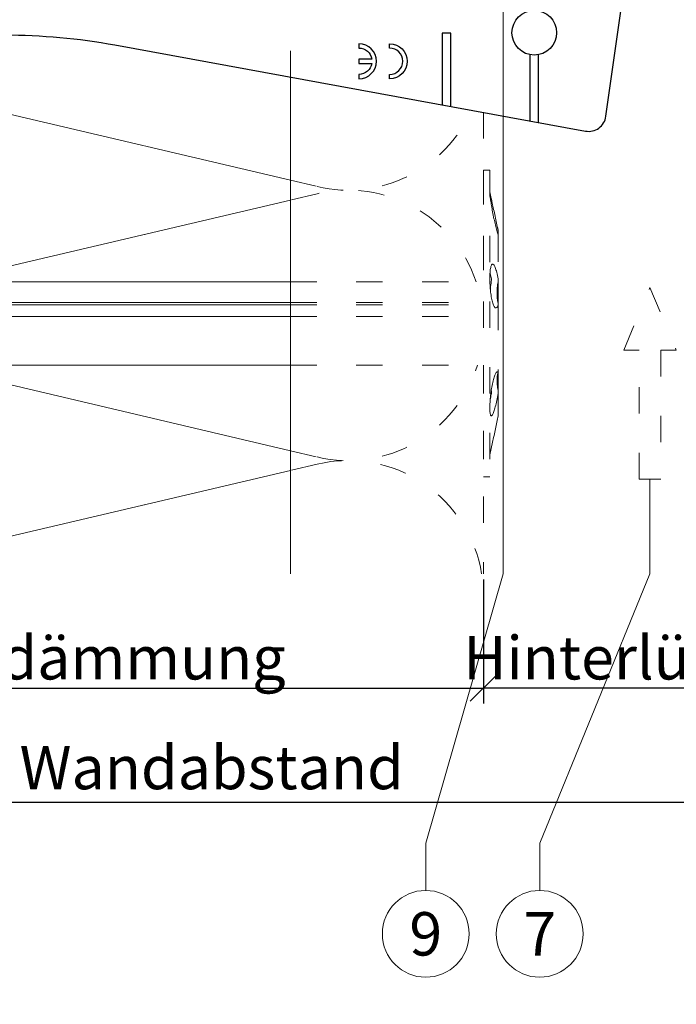
# Model space of a CAD drawing. Units: millimetres. Extents: x -1685 to 10921, y 4 to 6486.
# Drawn here: x 7662 to 7737, y 140 to 252 of the extents above; entities that cross this region are included whole.
import ezdxf

# ---------------------------------------------------------------- set-up
doc = ezdxf.new("R2010")
doc.units = ezdxf.units.MM
doc.linetypes.add('ACAD_ISO03W100', pattern=[30, 12, -18])
doc.layers.get('Defpoints').update_dxf_attribs({"lineweight": 5})
for name, color, linetype, lineweight in [('Bemassung', 3, 'Continuous', 5), ('Dämmstoffhalter', 20, 'Continuous', 5), ('Dämmung', 30, 'Continuous', 5), ('Hinterlüftung', 140, 'Continuous', 13), ('Legende', 251, 'Continuous', 5), ('Profil-T', 1, 'Continuous', 13)]:
    doc.layers.add(name, color=color, linetype=linetype, lineweight=lineweight)
doc.layers.add('Spidi-max', color=6, linetype='Continuous')
doc.layers.add('Text_DE', color=7, linetype='Continuous')
doc.styles.get("Standard").update_dxf_attribs({"font": 'arial.ttf'})
doc.styles.add('Text-H1.9', font='arial.ttf', dxfattribs={"height": 1.9})
doc.styles.add('Text-H3', font='arial.ttf', dxfattribs={"height": 3})
doc.styles.add('Text-H5', font='arial.ttf', dxfattribs={"height": 5})
doc.dimstyles.new('ISO-25', dxfattribs={"dimtxt": 2.5, "dimasz": 3, "dimexe": 1.75, "dimexo": 0.625, "dimtad": 1, "dimtxsty": 'Standard', "dimblk": 'OBLIQUE', "dimcen": 2.5, "dimadec": 0, "dimazin": 0, "dimtfac": 1, "dimtmove": 0, "dimatfit": 3, "dimfxl": 1, "dimarcsym": 0})

# ---------------------------------------------------------------- blocks, each defined once
blk = doc.blocks.new('A$C35DD05BE')
at = {"layer": 'Spidi-max'}
for p, q in [((-9.85, -54), (9.85, -54)), ((1.64, -75.87), (1.64, -75.87)), ((-46.25, -99.3), (-53.81, -99.3)), ((46.25, -99.3), (53.81, -99.3)), ((-53.99, -100.3), (-46.25, -100.3)), ((53.99, -100.3), (46.25, -100.3))]:
    blk.add_line(p, q, dxfattribs=at)
for points in [[(16, 0, -0.414214), (20.5, -4.5), (20.5, -5.8, 1), (30.5, -5.8), (30.5, -4.5, -0.414214), (35, 0), (44, 0), (44, -2), (35, -2, 0.414214), (32.5, -4.5), (32.5, -5.8, -1), (18.5, -5.8), (18.5, -4.5, 0.414214), (16, -2), (-16, -2, 0.414214), (-18.5, -4.5), (-18.5, -5.8, -1), (-32.5, -5.8), (-32.5, -4.5, 0.414214), (-35, -2), (-44, -2), (-44, 0), (-35, 0, -0.414214), (-30.5, -4.5), (-30.5, -5.8, 1), (-20.5, -5.8), (-20.5, -4.5, -0.414214), (-16, 0)], [(9.95, -50), (9.95, -92.5, -1), (-9.95, -92.5), (-9.95, -50)], [(2.24, -75.73), (2.24, -75.99, 0.414214), (2.31, -76.06), (2.36, -76.06, 0.414214), (2.47, -75.95), (2.47, -75.73)], [(45.5, -81.8, -1), (48.5, -81.8), (49, -81.8, 1), (45, -81.8)], [(-48.5, -83.3, 1), (-45.5, -83.3), (-45, -83.3, -1), (-49, -83.3)]]:
    blk.add_lwpolyline(points, format="xyb", close=True, dxfattribs=at)
for points in [[(-44, -2), (-44, -39.37, -0.045289), (-45.14, -51.97), (-54.97, -105.64, 0.426575), (-53.28, -107.98), (-38.84, -110), (38.84, -110), (53.28, -107.98, 0.426575), (54.97, -105.64), (45.14, -51.97, -0.045289), (44, -39.37), (44, -2)], [(-9.85, -50), (-9.85, -90.97, 0.11681), (-8.71, -95.92)], [(8.71, -95.92, 0.117533), (9.85, -90.97), (9.85, -50)], [(-49, -79.8, 1), (-45, -79.8), (-45.5, -79.8, -0.365977), (-46.75, -81.28), (-46.75, -79.8), (-47.25, -79.8), (-47.25, -81.28, -0.365977), (-48.5, -79.8), (-49, -79.8)], [(45, -85.3, -1), (49, -85.3), (48.5, -85.3, 0.365977), (47.25, -83.82), (47.25, -85.3), (46.75, -85.3), (46.75, -83.82, 0.365977), (45.5, -85.3), (45, -85.3)], [(-29.14, -102.35), (-30.05, -102.35, -0.414214), (-32.6, -99.8), (-32.6, -99.8, -0.414214), (-30.05, -97.25), (-29.14, -97.25)], [(-20.96, -97.25), (-20.05, -97.25, -0.414214), (-17.5, -99.8), (-17.5, -99.8, -0.414214), (-20.05, -102.35), (-20.96, -102.35)], [(20.96, -97.25), (20.05, -97.25, 0.414214), (17.5, -99.8), (17.5, -99.8, 0.414214), (20.05, -102.35), (20.96, -102.35)], [(29.14, -102.35), (30.05, -102.35, 0.414214), (32.6, -99.8), (32.6, -99.8, 0.414214), (30.05, -97.25), (29.14, -97.25)]]:
    blk.add_lwpolyline(points, format="xyb", dxfattribs=at)
for points in [[(-32.5, -5.8), (-32.5, -54), (-41.11, -109.58)], [(-37.13, -109.9), (-18.5, -54), (-18.5, -5.8)], [(37.13, -109.9), (18.5, -54), (18.5, -5.8)], [(32.5, -5.8), (32.5, -54), (41.11, -109.58)], [(-52.16, -90.3), (-43.8, -90.3), (-43.8, -89.3), (-51.98, -89.3)], [(-25.53, -95.01), (-25.53, -89.25), (-24.52, -89.25), (-24.52, -95.01)], [(25.52, -95.01), (25.52, -89.25), (24.52, -89.25), (24.52, -95.01)], [(52.16, -90.3), (43.8, -90.3), (43.8, -89.3), (51.98, -89.3)], [(-0.5, -102.44), (-0.5, -110)], [(0.5, -102.44), (0.5, -110)], [(-25.53, -104.59), (-25.53, -110), (-24.52, -110), (-24.52, -104.59)], [(25.52, -104.59), (25.52, -110), (24.52, -110), (24.52, -104.59)]]:
    blk.add_lwpolyline(points, dxfattribs=at)
for points in [[(-2.6, -66.98), (-2.6, -65.34), (0.68, -66.06), (1.1, -67.71), (1.1, -66.17), (2.57, -66.51), (2.57, -68.12)], [(-2.61, -73.71), (-2.61, -72.09), (0.7, -72.82), (1.1, -74.47), (1.1, -72.91), (2.57, -73.22), (2.57, -74.86)]]:
    blk.add_lwpolyline(points, close=True, dxfattribs=at)
for centre in [(-43.75, -99.8), (43.75, -99.8)]:
    blk.add_circle(centre, 2.55, dxfattribs=at)
blk.add_arc((0, -90.67), 10.17, 211.092, 328.908, dxfattribs=at)
for centre, major_axis in [((2.19, -75.87), (-0.622, 0)), ((2.18, -75.87), (-0.535, 0))]:
    blk.add_ellipse(centre, major_axis=major_axis, ratio=0.999391, dxfattribs=at)
for points, weights, knots in [([(0.71, -60.21), (0.82, -60.11), (0.96, -60.16), (1.1, -60.22), (1.1, -60.37), (1.11, -60.97), (1.12, -61.57), (1.85, -61.74), (2.58, -61.91), (2.58, -61.08), (2.58, -60.24), (2.58, -59.22), (1.76, -58.62), (0.92, -58), (0.14, -58.68), (-0.27, -59.04), (-0.68, -59.39), (-0.81, -59.51), (-0.98, -59.43), (-1.14, -59.35), (-1.14, -59.17), (-1.12, -58.51), (-1.11, -57.85), (-1.86, -57.69), (-2.61, -57.53), (-2.61, -58.35), (-2.61, -59.17), (-2.61, -60.23), (-1.86, -60.98), (-0.95, -61.88), (-0.05, -60.98), (0.33, -60.6), (0.71, -60.21)], [1, 0.833159098896, 1, 0.833159098896, 1, 1, 1, 1, 1, 1, 1, 0.892007878307, 1, 0.781230196943, 1, 1, 1, 0.838345938966, 1, 0.838345938966, 1, 1, 1, 1, 1, 1, 1, 0.923864048308, 1, 0.707163998231, 1, 1, 1], [0, 0, 0, 1.172001, 1.172001, 2.344003, 2.344003, 3.344003, 3.344003, 4.344003, 4.344003, 5.344003, 5.344003, 6.28206, 6.28206, 7.630384, 7.630384, 8.630384, 8.630384, 9.783493, 9.783493, 10.936602, 10.936602, 11.936602, 11.936602, 12.936602, 12.936602, 13.936602, 13.936602, 14.722081, 14.722081, 16.292715, 16.292715, 17.292715, 17.292715, 17.292715]), ([(2.58, -64.54), (2.58, -65.01), (2.39, -65.44), (2.29, -65.68), (2.06, -65.79), (1.81, -65.92), (1.53, -65.95), (0.47, -66.08), (-0.31, -65.36), (-1.1, -64.64), (-1.07, -63.58), (-0.35, -63.6), (0.37, -63.62), (0.37, -63.76), (0.37, -63.9), (0.37, -63.9), (0.37, -63.9), (0.37, -64.33), (0.8, -64.39), (0.87, -64.4), (0.94, -64.41), (1, -64.42), (1.05, -64.38), (1.09, -64.34), (1.09, -64.28), (1.1, -64.02), (1.1, -63.76), (1.1, -63.76), (1.1, -63.75), (-0.75, -63.33), (-2.59, -62.9), (-2.59, -62.11), (-2.59, -61.31), (-0.95, -61.68), (0.7, -62.05), (0.9, -62.88), (1.1, -63.72), (1.1, -62.93), (1.11, -62.14), (1.11, -62.14), (1.11, -62.14), (1.84, -62.29), (2.58, -62.45), (2.58, -63.49), (2.58, -64.54)], [1, 0.979000926488, 1, 0.941476822174, 1, 0.984067991807, 1, 0.909611274342, 1, 0.909611274342, 1, 1, 1, 1, 1, 1, 1, 0.751802319127, 1, 1, 1, 0.911623726072, 1, 0.911623726072, 1, 1, 1, 1, 1, 1, 1, 1, 1, 1, 1, 1, 1, 1, 1, 1, 1, 1, 1, 1, 1], [0, 0, 0, 0.41059, 0.41059, 1.098212, 1.098212, 1.455698, 1.455698, 2.312595, 2.312595, 3.169493, 3.169493, 4.169493, 4.169493, 5.169493, 5.169493, 6.169493, 6.169493, 7.609504, 7.609504, 8.609504, 8.609504, 9.456662, 9.456662, 10.30382, 10.30382, 11.30382, 11.30382, 12.30382, 12.30382, 13.30382, 13.30382, 14.30382, 14.30382, 15.30382, 15.30382, 16.30382, 16.30382, 17.30382, 17.30382, 18.30382, 18.30382, 19.30382, 19.30382, 20.30382, 20.30382, 20.30382]), ([(2.58, -70.6), (2.58, -71.84), (1.4, -72.24), (0.47, -72.56), (-0.43, -72.15), (-1.22, -71.79), (-1.84, -71.17), (-2.59, -70.42), (-2.59, -69.35), (-1.86, -69.4), (-1.13, -69.44), (-1.13, -69.58), (-1.13, -69.71), (-1.13, -69.71), (-1.13, -69.71), (-1.13, -69.86), (-1.06, -70), (-0.86, -70.37), (-0.47, -70.55), (-0.12, -70.7), (0.25, -70.75), (0.58, -70.79), (0.83, -70.57), (1.09, -70.35), (1.09, -70.02), (1.09, -70.02), (1.09, -70.01), (1.09, -69.96), (1.09, -69.91), (-0.76, -69.49), (-2.6, -69.06), (-2.6, -68.27), (-2.6, -67.48), (-0.95, -67.85), (0.7, -68.21), (0.9, -69.03), (1.1, -69.84), (1.1, -69.08), (1.1, -68.31), (1.84, -68.47), (2.58, -68.63), (2.58, -69.61), (2.58, -70.6)], [1, 0.812378627009, 1, 0.930220274156, 1, 0.983752911424, 1, 0.924173742665, 1, 1, 1, 1, 1, 1, 1, 0.969846619907, 1, 0.94539425745, 1, 0.989944802374, 1, 0.910899262729, 1, 0.910899262729, 1, 1, 1, 1, 1, 1, 1, 1, 1, 1, 1, 1, 1, 1, 1, 1, 1, 1, 1], [0, 0, 0, 1.245153, 1.245153, 1.996721, 1.996721, 2.357734, 2.357734, 3.141593, 3.141593, 4.141593, 4.141593, 5.141593, 5.141593, 6.141593, 6.141593, 6.633984, 6.633984, 7.297972, 7.297972, 7.581833, 7.581833, 8.432509, 8.432509, 9.283185, 9.283185, 10.283185, 10.283185, 11.283185, 11.283185, 12.283185, 12.283185, 13.283185, 13.283185, 14.283185, 14.283185, 15.283185, 15.283185, 16.283185, 16.283185, 17.283185, 17.283185, 18.283185, 18.283185, 18.283185]), ([(2.16, -76.02), (2.18, -76.17), (2.32, -76.17), (2.35, -76.17), (2.38, -76.17), (2.55, -76.17), (2.55, -75.99), (2.55, -75.8), (2.55, -75.62), (2.2, -75.62), (1.84, -75.62), (1.84, -75.67), (1.84, -75.73), (1.99, -75.73), (2.14, -75.73), (2.14, -75.81), (2.14, -75.89), (1.99, -75.95), (1.84, -76.02), (1.84, -76.1), (1.84, -76.17), (2, -76.1), (2.16, -76.02)], [1, 0.752468934624, 1, 1, 1, 0.707106781187, 1, 1, 1, 1, 1, 1, 1, 1, 1, 1, 1, 1, 1, 1, 1, 1, 1], [0, 0, 0, 1.437987, 1.437987, 2.437987, 2.437987, 4.008784, 4.008784, 5.008784, 5.008784, 6.008784, 6.008784, 7.008784, 7.008784, 8.008784, 8.008784, 9.008784, 9.008784, 10.008784, 10.008784, 11.008784, 11.008784, 12.008784, 12.008784, 12.008784])]:
    blk.add_rational_spline(points, weights, degree=2, knots=knots, dxfattribs=at)
for points, knots in [([(0.48, -80.02), (0.39, -79.98), (0.24, -79.97), (-0.28, -79.97), (-0.61, -79.97), (-0.94, -79.97), (-0.94, -79.74), (-0.94, -79.51), (-0.94, -79.28), (-0.56, -79.28), (-0.18, -79.28), (0.39, -79.28), (0.52, -79.26), (0.64, -79.22), (0.68, -79.18), (0.74, -79.07), (0.75, -79), (0.75, -78.81), (0.73, -78.71), (0.64, -78.54), (0.57, -78.48), (0.4, -78.41), (0.26, -78.39), (-0.27, -78.39), (-0.6, -78.39), (-0.94, -78.39), (-0.94, -78.16), (-0.94, -77.93), (-0.94, -77.7), (-0.25, -77.7), (0.43, -77.7), (1.12, -77.7), (1.12, -77.91), (1.12, -78.13), (1.12, -78.34), (1.03, -78.34), (0.93, -78.34), (0.84, -78.34), (1.06, -78.57), (1.17, -78.84), (1.17, -79.32), (1.14, -79.46), (1.03, -79.71), (0.95, -79.81), (0.84, -79.88), (0.95, -80), (1.03, -80.12), (1.14, -80.39), (1.17, -80.53), (1.17, -80.87), (1.13, -81.03), (1.01, -81.3), (0.92, -81.4), (0.8, -81.46), (0.72, -81.51), (0.57, -81.53), (-0.06, -81.53), (-0.5, -81.53), (-0.94, -81.53), (-0.94, -81.3), (-0.94, -81.07), (-0.94, -80.84), (-0.54, -80.84), (-0.15, -80.84), (0.44, -80.84), (0.57, -80.82), (0.71, -80.71), (0.75, -80.61), (0.75, -80.38), (0.73, -80.29), (0.63, -80.12), (0.57, -80.06), (0.48, -80.02)], [0, 0, 0, 0, 0.369787, 0.369787, 1, 1, 1, 2, 2, 2, 2.178024, 2.178024, 2.272657, 2.272657, 2.36729, 2.36729, 2.461923, 2.461923, 2.576271, 2.576271, 2.690619, 2.690619, 2.80579, 2.80579, 3, 3, 3, 4, 4, 4, 5, 5, 5, 6, 6, 6, 7, 7, 7, 7.48263, 7.48263, 7.740222, 7.740222, 8, 8, 8, 8.220005, 8.220005, 8.439589, 8.439589, 8.719795, 8.719795, 9, 9, 9, 9.309042, 9.309042, 10, 10, 10, 11, 11, 11, 11.312367, 11.312367, 11.474435, 11.474435, 11.688909, 11.688909, 11.843806, 11.843806, 12, 12, 12, 12]), ([(0.41, -83.66), (0.36, -83.53), (0.32, -83.31), (0.24, -82.75), (0.19, -82.56), (0.1, -82.31), (0.03, -82.21), (-0.15, -82.07), (-0.26, -82.04), (-0.55, -82.04), (-0.7, -82.12), (-0.92, -82.42), (-0.98, -82.63), (-0.98, -83.06), (-0.96, -83.2), (-0.87, -83.47), (-0.8, -83.59), (-0.71, -83.71), (-0.72, -83.72), (-0.74, -83.72), (-0.85, -83.76), (-0.9, -83.78), (-0.94, -83.8), (-0.94, -84.03), (-0.94, -84.25), (-0.94, -84.48), (-0.84, -84.42), (-0.75, -84.38), (-0.57, -84.34), (-0.44, -84.33), (-0.26, -84.33), (-0.05, -84.33), (0.16, -84.33), (0.37, -84.33), (0.61, -84.33), (0.77, -84.3), (0.95, -84.18), (1.02, -84.07), (1.14, -83.77), (1.17, -83.54), (1.17, -82.9), (1.12, -82.64), (0.93, -82.3), (0.78, -82.18), (0.58, -82.11), (0.55, -82.32), (0.52, -82.53), (0.49, -82.73), (0.59, -82.78), (0.65, -82.83), (0.69, -82.9), (0.73, -82.97), (0.75, -83.07), (0.75, -83.37), (0.73, -83.49), (0.64, -83.62), (0.56, -83.66), (0.44, -83.66), (0.42, -83.66), (0.41, -83.66)], [0, 0, 0, 0, 0.148041, 0.148041, 0.258062, 0.258062, 0.368783, 0.368783, 0.478961, 0.478961, 0.645605, 0.645605, 0.812249, 0.812249, 0.906414, 0.906414, 1, 1, 1, 1.314965, 1.314965, 2, 2, 2, 3, 3, 3, 3.5, 3.5, 4, 4, 4, 5, 5, 5, 5.191958, 5.191958, 5.384852, 5.384852, 5.576718, 5.576718, 5.788116, 5.788116, 6, 6, 6, 7, 7, 7, 8, 8, 8, 8.236773, 8.236773, 8.589262, 8.589262, 8.939932, 8.939932, 9, 9, 9, 9]), ([(-0.5, -83.47), (-0.57, -83.35), (-0.6, -83.23), (-0.6, -83), (-0.57, -82.91), (-0.46, -82.76), (-0.39, -82.73), (-0.24, -82.73), (-0.18, -82.77), (-0.13, -82.86), (-0.1, -82.92), (-0.06, -83.05), (-0.03, -83.24), (0, -83.43), (0.03, -83.57), (0.05, -83.66), (0.02, -83.66), (-0.02, -83.66), (-0.19, -83.66), (-0.28, -83.65), (-0.32, -83.63), (-0.39, -83.6), (-0.45, -83.55), (-0.5, -83.47)], [0, 0, 0, 0, 0.272153, 0.272153, 0.516082, 0.516082, 0.756894, 0.756894, 1, 1, 1, 2, 2, 2, 3, 3, 3, 3.216255, 3.216255, 4, 4, 4, 5, 5, 5, 5]), ([(-0.94, -84.68), (-0.94, -84.95), (-0.94, -85.22), (-0.94, -85.49), (-0.72, -85.67), (-0.51, -85.84), (-0.3, -86.02), (-0.51, -86.2), (-0.72, -86.38), (-0.94, -86.55), (-0.94, -86.83), (-0.94, -87.12), (-0.94, -87.4), (-0.57, -87.08), (-0.21, -86.76), (0.15, -86.43), (0.47, -86.73), (0.8, -87.02), (1.12, -87.32), (1.12, -87.05), (1.12, -86.78), (1.12, -86.51), (0.93, -86.35), (0.74, -86.18), (0.55, -86.02), (0.74, -85.87), (0.93, -85.71), (1.12, -85.56), (1.12, -85.28), (1.12, -85), (1.12, -84.72), (0.79, -85.02), (0.46, -85.32), (0.12, -85.62), (-0.23, -85.31), (-0.58, -84.99), (-0.94, -84.68)], [0, 0, 0, 0, 1, 1, 1, 2, 2, 2, 3, 3, 3, 4, 4, 4, 5, 5, 5, 6, 6, 6, 7, 7, 7, 8, 8, 8, 9, 9, 9, 10, 10, 10, 11, 11, 11, 12, 12, 12, 12])]:
    blk.add_open_spline(points, degree=3, knots=knots, dxfattribs=at)
blk = doc.blocks.new('_Oblique')
at = {"color": 0, "linetype": 'ByBlock', "lineweight": -2}
blk.add_line((-0.5, -0.5), (0.5, 0.5), dxfattribs=at)
blk = doc.blocks.new('*D182')
at = {"layer": 'Bemassung', "color": 0, "lineweight": -2, "transparency": 16777216}
for p, q in [((7715.09, 188.21), (7715.09, 174.06)), ((7753.09, 188.21), (7753.09, 174.06)), ((7753.09, 175.81), (7715.09, 175.81))]:
    blk.add_line(p, q, dxfattribs=at)
at = {"layer": 'Defpoints', "color": 0, "transparency": 16777216}
for p in [(7715.09, 188.84), (7753.09, 188.84), (7715.09, 175.81)]:
    blk.add_point(p, dxfattribs=at)
at = {"layer": 'Bemassung', "color": 0, "lineweight": -2, "transparency": 16777216, "xscale": 3, "yscale": 3, "zscale": 3, "rotation": 180}
blk.add_blockref('_Oblique', (7715.09, 175.81), dxfattribs=at)
at = {"layer": 'Bemassung', "color": 0, "lineweight": -2, "transparency": 16777216, "xscale": 3, "yscale": 3, "zscale": 3}
blk.add_blockref('_Oblique', (7753.09, 175.81), dxfattribs=at)
blk = doc.blocks.new('*D183')
at = {"layer": 'Bemassung', "color": 0, "lineweight": -2, "transparency": 16777216}
for p, q in [((7615.09, 188.21), (7615.09, 174.06)), ((7715.09, 188.21), (7715.09, 174.06)), ((7615.09, 175.81), (7715.09, 175.81))]:
    blk.add_line(p, q, dxfattribs=at)
at = {"layer": 'Defpoints', "color": 0, "transparency": 16777216}
for p in [(7615.09, 188.84), (7715.09, 188.84), (7715.09, 175.81)]:
    blk.add_point(p, dxfattribs=at)
at = {"layer": 'Bemassung', "color": 0, "lineweight": -2, "transparency": 16777216, "xscale": 3, "yscale": 3, "zscale": 3, "rotation": 180}
blk.add_blockref('_Oblique', (7615.09, 175.81), dxfattribs=at)
at = {"layer": 'Bemassung', "color": 0, "lineweight": -2, "transparency": 16777216, "xscale": 3, "yscale": 3, "zscale": 3}
blk.add_blockref('_Oblique', (7715.09, 175.81), dxfattribs=at)
blk = doc.blocks.new('*D184')
at = {"layer": 'Bemassung', "color": 0, "lineweight": -2, "transparency": 16777216}
for p, q in [((7615.09, 175.19), (7615.09, 161.04)), ((7753.09, 175.19), (7753.09, 161.04)), ((7615.09, 162.79), (7753.09, 162.79))]:
    blk.add_line(p, q, dxfattribs=at)
at = {"layer": 'Defpoints', "color": 0, "transparency": 16777216}
for p in [(7615.09, 175.81), (7753.09, 175.81), (7753.09, 162.79)]:
    blk.add_point(p, dxfattribs=at)
at = {"layer": 'Bemassung', "color": 0, "lineweight": -2, "transparency": 16777216, "xscale": 3, "yscale": 3, "zscale": 3, "rotation": 180}
blk.add_blockref('_Oblique', (7615.09, 162.79), dxfattribs=at)
at = {"layer": 'Bemassung', "color": 0, "lineweight": -2, "transparency": 16777216, "xscale": 3, "yscale": 3, "zscale": 3}
blk.add_blockref('_Oblique', (7753.09, 162.79), dxfattribs=at)
blk = doc.blocks.new('A$C7e98ae85')
at = {"layer": 'Profil-T', "linetype": 'ACAD_ISO03W100', "ltscale": 0.25}
blk.add_lwpolyline([(-38, -48.81), (-38, 48.81)], dxfattribs=at)
at = {"layer": 'Profil-T'}
blk.add_lwpolyline([(-38, -105.5), (-38, -48.81)], dxfattribs=at)
blk = doc.blocks.new('A$C8dbab614')
at = {"layer": 'Dämmstoffhalter', "linetype": 'ACAD_ISO03W100', "ltscale": 0.25}
for p, q in [((0, 17.5), (0, -17.5)), ((0, 17.5), (0.732927, 17.5)), ((0.732927, 17.5), (0.732927, -17.5)), ((0.732927, 15), (1.048077, 13.548351)), ((0.732927, 14.772117), (0.733114, 14.783506)), ((0.732927, 14.772117), (0.734226, 14.732258)), ((0.733114, 14.783506), (0.733677, 14.792923)), ((0.733677, 14.792923), (0.73462, 14.800326)), ((0.734226, 14.732258), (0.738174, 14.677702)), ((0.73462, 14.800326), (0.735948, 14.805678)), ((0.735948, 14.805678), (0.737665, 14.80894)), ((0.737665, 14.80894), (0.739774, 14.810073)), ((0.738174, 14.677702), (0.744847, 14.608426)), ((0.739774, 14.810073), (0.747675, 14.801839)), ((0.744847, 14.608426), (0.754288, 14.524609)), ((0.747675, 14.801839), (0.758621, 14.776735)), ((0.758621, 14.776735), (0.772549, 14.734914)), ((0.772549, 14.734914), (0.789395, 14.676583)), ((0.789395, 14.676583), (0.809028, 14.602412)), ((0.754288, 14.524609), (0.766455, 14.426935)), ((0.766455, 14.426935), (0.781291, 14.316171)), ((0.781291, 14.316171), (0.798721, 14.193168)), ((0.798721, 14.193168), (0.818592, 14.059218)), ((0.809028, 14.602412), (0.831254, 14.513405)), ((0.818592, 14.059218), (0.840735, 13.915699)), ((0.831254, 14.513405), (0.855859, 14.410706)), ((0.840735, 13.915699), (0.864932, 13.764214)), ((0.855859, 14.410706), (0.882528, 14.296036)), ((0.864932, 13.764214), (0.89089, 13.606672)), ((0.882528, 14.296036), (0.910955, 14.171101)), ((0.89089, 13.606672), (0.918469, 13.444075)), ((0.910955, 14.171101), (0.941684, 14.033799)), ((0.941684, 14.033799), (0.974849, 13.88378)), ((0.974849, 13.88378), (1.010249, 13.722174)), ((1.010249, 13.722174), (1.047638, 13.55037)), ((1.047638, 13.55037), (1.086269, 13.372108)), ((0.918469, 13.444075), (0.948272, 13.273171)), ((0.948272, 13.273171), (0.980245, 13.094701)), ((0.980245, 13.094701), (1.014215, 12.910132)), ((1.014215, 12.910132), (1.04996, 12.721058)), ((1.04996, 12.721058), (1.087223, 12.529149)), ((1.086269, 13.372108), (1.126276, 13.187049)), ((1.087223, 12.529149), (1.125757, 12.33602)), ((1.126276, 13.187049), (1.167361, 12.996817)), ((1.167361, 12.996817), (1.209159, 12.803302)), ((1.209159, 12.803302), (1.251299, 12.608423)), ((1.251299, 12.608423), (1.293363, 12.414204)), ((1.293363, 12.414204), (1.334932, 12.222637)), ((1.125757, 12.33602), (1.165294, 12.143192)), ((1.165294, 12.143192), (1.205511, 11.952362)), ((1.205511, 11.952362), (1.246076, 11.765222)), ((1.246076, 11.765222), (1.286619, 11.583381)), ((1.286619, 11.583381), (1.326756, 11.408406)), ((1.326756, 11.408406), (1.36698, 11.238131)), ((1.334932, 12.222637), (1.37694, 12.029454)), ((1.36698, 11.238131), (1.408036, 11.069523)), ((1.37694, 12.029454), (1.419701, 11.833174)), ((1.419701, 11.833174), (1.462554, 11.636768)), ((1.462554, 11.636768), (1.504845, 11.443048)), ((1.504845, 11.443048), (1.545939, 11.254682)), ((1.545939, 11.254682), (1.585253, 11.074)), ((1.408036, 11.069523), (1.449344, 10.905289)), ((1.449344, 10.905289), (1.490318, 10.747844)), ((1.490318, 10.747844), (1.530379, 10.599368)), ((1.530379, 10.599368), (1.568996, 10.461644)), ((1.568996, 10.461644), (1.605642, 10.336192)), ((1.585253, 11.074), (1.60671, 10.975016)), ((1.585415, 11.073251), (1.7, 10.545448)), ((1.605642, 10.336192), (1.639817, 10.224302)), ((1.60671, 10.975016), (1.627288, 10.87971)), ((1.627288, 10.87971), (1.6469, 10.788411)), ((1.629578, 10.2555), (1.640067, 10.298978)), ((1.639817, 10.224302), (1.671106, 10.126719)), ((1.640067, 10.298978), (1.651107, 10.344026)), ((1.6469, 10.788411), (1.665464, 10.701444)), ((1.651107, 10.344026), (1.662664, 10.390542)), ((1.662664, 10.390542), (1.674698, 10.438407)), ((1.665464, 10.701444), (1.683025, 10.618518)), ((1.671106, 10.126719), (1.699995, 10.041514)), ((1.674698, 10.438407), (1.687162, 10.487473)), ((1.683025, 10.618518), (1.699995, 10.53759)), ((1.687162, 10.487473), (1.7, 10.537568)), ((1.7, 10.545448), (1.7, 10.537568)), ((1.7, 10.53756), (1.7, 10.041509)), ((1.7, 10.041486), (1.7, 4.915783)), ((0.939838, 6.702479), (0.973193, 6.742832)), ((0.973193, 6.742832), (1.008836, 6.767287)), ((1.008836, 6.767287), (1.046518, 6.775197)), ((1.046518, 6.775197), (1.086239, 6.766263)), ((1.086239, 6.766263), (1.127416, 6.740258)), ((0.738834, 5.497237), (0.746353, 5.67251)), ((0.746353, 5.67251), (0.756979, 5.839395)), ((0.753809, 5.809439), (0.786977, 5.674552)), ((0.756979, 5.839395), (0.770655, 5.996073)), ((0.770655, 5.996073), (0.787313, 6.140815)), ((0.786977, 5.674552), (0.818874, 5.534096)), ((0.787313, 6.140815), (0.806831, 6.272361)), ((0.806831, 6.272361), (0.829014, 6.389575)), ((0.829014, 6.389575), (0.853646, 6.491412)), ((0.853646, 6.491412), (0.880412, 6.577396)), ((0.880412, 6.577396), (0.908977, 6.647307)), ((0.908977, 6.647307), (0.939838, 6.702479)), ((1.127416, 6.740258), (1.169724, 6.697566)), ((1.169724, 6.697566), (1.212766, 6.63888)), ((1.212766, 6.63888), (1.256132, 6.565038)), ((1.256132, 6.565038), (1.299366, 6.477484)), ((1.299366, 6.477484), (1.342087, 6.3776)), ((1.342087, 6.3776), (1.385502, 6.262496)), ((1.385502, 6.262496), (1.429573, 6.131462)), ((1.429573, 6.131462), (1.473581, 5.985631)), ((1.473581, 5.985631), (1.516816, 5.826788)), ((1.516816, 5.826788), (1.558604, 5.656874)), ((1.558604, 5.656874), (1.598309, 5.478387)), ((-22, 4.75), (0, 4.75)), ((0.732927, 5.130302), (0.734389, 5.31572)), ((0.732927, 5.130302), (0.734256, 4.948354)), ((0.734256, 4.948354), (0.738296, 4.759628)), ((0.734389, 5.31572), (0.738834, 5.497237)), ((0.738296, 4.759628), (0.745124, 4.565897)), ((0.745124, 4.565897), (0.754784, 4.368967)), ((0.818874, 5.534096), (0.849178, 5.389421)), ((0.843868, 4.411639), (0.869119, 4.593098)), ((0.849178, 5.389421), (0.877607, 5.242061)), ((0.869119, 4.593098), (0.897534, 4.770545)), ((0.877607, 5.242061), (0.903915, 5.093694)), ((0.897534, 4.770545), (0.928512, 4.941997)), ((0.903915, 5.093694), (0.928503, 4.941997)), ((1.598309, 5.478387), (1.635303, 5.294116)), ((1.621206, 4.418465), (1.64485, 4.588243)), ((1.635303, 5.294116), (1.669066, 5.107305)), ((1.64485, 4.588243), (1.671278, 4.754556)), ((1.669066, 5.107305), (1.699995, 4.915774)), ((1.671278, 4.754556), (1.700006, 4.915774)), ((1.690364, 4.863561), (1.690364, 4.486261)), ((1.7, 4.915695), (1.7, 2.231309)), ((0.754784, 4.368967), (0.767228, 4.170711)), ((0.767228, 4.170711), (0.782401, 3.972996)), ((0.782401, 3.972996), (0.800218, 3.777472)), ((0.791431, 3.863519), (0.804716, 4.044858)), ((0.800218, 3.777472), (0.820518, 3.585881)), ((0.804716, 4.044858), (0.822267, 4.22824)), ((0.820518, 3.585881), (0.843125, 3.400017)), ((0.822267, 4.22824), (0.843868, 4.411639)), ((0.843125, 3.400017), (0.867804, 3.221539)), ((1.553848, 3.420202), (1.555656, 3.575863)), ((1.553848, 3.420202), (1.555656, 3.268231)), ((1.555656, 3.575863), (1.56118, 3.737999)), ((1.56118, 3.737999), (1.570561, 3.905007)), ((1.570561, 3.905007), (1.583798, 4.075223)), ((1.583798, 4.075223), (1.60074, 4.246922)), ((1.60074, 4.246922), (1.621206, 4.418465)), ((1.619009, 4.401352), (1.690364, 4.401352)), ((1.630246, 4.486261), (1.690364, 4.486261)), ((1.690364, 4.486261), (1.690364, 4.401348)), ((1.690364, 4.401352), (1.690364, 2.257544)), ((-22, 2.397111), (0, 2.397111)), ((0.867804, 3.221539), (0.89425, 3.051963)), ((0.89425, 3.051963), (0.922407, 2.891369)), ((0.922407, 2.891369), (0.952872, 2.736641)), ((0.952872, 2.736641), (0.985532, 2.58921)), ((0.985532, 2.58921), (1.020202, 2.450846)), ((1.020202, 2.450846), (1.056643, 2.322954)), ((1.056643, 2.322954), (1.09459, 2.206774)), ((1.555656, 3.268231), (1.56118, 3.117397)), ((1.56118, 3.117397), (1.570561, 2.969635)), ((1.570561, 2.969635), (1.583798, 2.826686)), ((1.583798, 2.826686), (1.60074, 2.690088)), ((1.60074, 2.690088), (1.621197, 2.561212)), ((1.621197, 2.561212), (1.64485, 2.441171)), ((1.64485, 2.441171), (1.671278, 2.330932)), ((1.671278, 2.330932), (1.700006, 2.231274)), ((-22, 2.13546), (0, 2.13546)), ((0, 2.13546), (0.000002, 2.132927)), ((0.000002, 2.132927), (0.000005, 2.130402)), ((0.000005, 2.130402), (0.000007, 2.127886)), ((0.000007, 2.127886), (0.000009, 2.125378)), ((0.000009, 2.125378), (0.000011, 2.122879)), ((0.000011, 2.122879), (0.000014, 2.120387)), ((1.09459, 2.206774), (1.133789, 2.103413)), ((1.133789, 2.103413), (1.173949, 2.01355)), ((1.173949, 2.01355), (1.214731, 1.937815)), ((1.214731, 1.937815), (1.255787, 1.876705)), ((1.255787, 1.876705), (1.296728, 1.830198)), ((1.296728, 1.830198), (1.337183, 1.798134)), ((1.337183, 1.798134), (1.378141, 1.779756)), ((1.378141, 1.779756), (1.423079, 1.775956)), ((1.423079, 1.775956), (1.468063, 1.79003)), ((1.468063, 1.79003), (1.512332, 1.822301)), ((1.512332, 1.822301), (1.555164, 1.872694)), ((1.555164, 1.872694), (1.595881, 1.940253)), ((1.595881, 1.940253), (1.633811, 2.023586)), ((1.633811, 2.023586), (1.668394, 2.120393)), ((1.668394, 2.120393), (1.699995, 2.231274)), ((1.7, 2.231247), (1.7, -5.621785)), ((-22, 0.799634), (0, 0.799634)), ((-22, -4.75), (0, -4.75)), ((1.422066, -5.667505), (1.463884, -5.611587)), ((1.463884, -5.611587), (1.505148, -5.570394)), ((1.505148, -5.570394), (1.545266, -5.544795)), ((1.545266, -5.544795), (1.583697, -5.534975)), ((1.583697, -5.534975), (1.605463, -5.536563)), ((1.605463, -5.536563), (1.626334, -5.543559)), ((1.626334, -5.543559), (1.646221, -5.555712)), ((1.646221, -5.555712), (1.665037, -5.572759)), ((1.665037, -5.572759), (1.682821, -5.594597)), ((1.682821, -5.594597), (1.699995, -5.621816)), ((1.021363, -6.899381), (1.057939, -6.728548)), ((1.057939, -6.728548), (1.096017, -6.565477)), ((1.096017, -6.565477), (1.135344, -6.411628)), ((1.135344, -6.411628), (1.175623, -6.268147)), ((1.175623, -6.268147), (1.216512, -6.136207)), ((1.216512, -6.136207), (1.257661, -6.016853)), ((1.257661, -6.016853), (1.298675, -5.910713)), ((1.298675, -5.910713), (1.339204, -5.818212)), ((1.339204, -5.818212), (1.380301, -5.737006)), ((1.380301, -5.737006), (1.422066, -5.667505)), ((1.553848, -6.427876), (1.555656, -6.305953)), ((1.553848, -6.427876), (1.555656, -6.556737)), ((1.554711, -6.342967), (1.690364, -6.342967)), ((1.555656, -6.305953), (1.56118, -6.189006)), ((1.555656, -6.556737), (1.56118, -6.694925)), ((1.56118, -6.189006), (1.570561, -6.07879)), ((1.56118, -6.694925), (1.570557, -6.841306)), ((1.570561, -6.07879), (1.583798, -5.976764)), ((1.583798, -5.976764), (1.60074, -5.884086)), ((1.60074, -5.884086), (1.621206, -5.801755)), ((1.621206, -5.801755), (1.64485, -5.730334)), ((1.64485, -5.730334), (1.671278, -5.670302)), ((1.671278, -5.670302), (1.700006, -5.621815)), ((1.690364, -5.636532), (1.690364, -6.342967)), ((1.7, -5.621815), (1.7, -7.810151)), ((0.843589, -8.009517), (0.868361, -7.815889)), ((0.868361, -7.815889), (0.894901, -7.626571)), ((0.89332, -7.637082), (0.898972, -7.670661)), ((0.894901, -7.626571), (0.923172, -7.441706)), ((0.898972, -7.670661), (0.904716, -7.704179)), ((0.904716, -7.704179), (0.910547, -7.737618)), ((0.906276, -7.981227), (0.928503, -7.83731)), ((0.910547, -7.737618), (0.91646, -7.770963)), ((0.91646, -7.770963), (0.92245, -7.804199)), ((0.92245, -7.804199), (0.928512, -7.83731)), ((0.923172, -7.441706), (0.953765, -7.257776)), ((0.953765, -7.257776), (0.986558, -7.076359)), ((0.986558, -7.076359), (1.021363, -6.899381)), ((1.570557, -6.841306), (1.583798, -6.994581)), ((1.583798, -6.994581), (1.60074, -7.153228)), ((1.60074, -7.153228), (1.621206, -7.315785)), ((1.621206, -7.315785), (1.64485, -7.480643)), ((1.64485, -7.480643), (1.671278, -7.646059)), ((1.670121, -8.003871), (1.699995, -7.81024)), ((1.671278, -7.646059), (1.700006, -7.81024)), ((1.7, -7.810238), (1.7, -10.545448)), ((0.745178, -9.156067), (0.75488, -8.975747)), ((0.75488, -8.975747), (0.767379, -8.788847)), ((0.767379, -8.788847), (0.782616, -8.597074)), ((0.772686, -8.711221), (0.802173, -8.565004)), ((0.782616, -8.597074), (0.800509, -8.402021)), ((0.800509, -8.402021), (0.820892, -8.205533)), ((0.802173, -8.565004), (0.830493, -8.417745)), ((0.820892, -8.205533), (0.843589, -8.009517)), ((0.830493, -8.417745), (0.85741, -8.270569)), ((0.85741, -8.270569), (0.882731, -8.124665)), ((0.882731, -8.124665), (0.906276, -7.981227)), ((1.43978, -9.163772), (1.482234, -8.980172)), ((1.482234, -8.980172), (1.523834, -8.789347)), ((1.523834, -8.789347), (1.563984, -8.593606)), ((1.563984, -8.593606), (1.602106, -8.395581)), ((1.602106, -8.395581), (1.637639, -8.198035)), ((1.637639, -8.198035), (1.670121, -8.003871)), ((0.732927, -9.641814), (0.734262, -9.490473)), ((0.732927, -9.641814), (0.734589, -9.799524)), ((0.734262, -9.490473), (0.738319, -9.328118)), ((0.734589, -9.799524), (0.73965, -9.946655)), ((0.738319, -9.328118), (0.745178, -9.156067)), ((0.73965, -9.946655), (0.748215, -10.080714)), ((0.748215, -10.080714), (0.760302, -10.199673)), ((1.146865, -10.159985), (1.18814, -10.048679)), ((1.18814, -10.048679), (1.229941, -9.925576)), ((1.229941, -9.925576), (1.271881, -9.792159)), ((1.271881, -9.792159), (1.313537, -9.650282)), ((1.313537, -9.650282), (1.354883, -9.500346)), ((1.354883, -9.500346), (1.397113, -9.337832)), ((1.397113, -9.337832), (1.43978, -9.163772)), ((0.760302, -10.199673), (0.775834, -10.301984)), ((0.775834, -10.301984), (0.794723, -10.386322)), ((0.794723, -10.386322), (0.816778, -10.452035)), ((0.816778, -10.452035), (0.841754, -10.498604)), ((0.841754, -10.498604), (0.869337, -10.525992)), ((0.869337, -10.525992), (0.899105, -10.534841)), ((0.899105, -10.534841), (0.928285, -10.527179)), ((0.928285, -10.527179), (0.959889, -10.504317)), ((0.959889, -10.504317), (0.993742, -10.465924)), ((0.993742, -10.465924), (1.029639, -10.411832)), ((1.029639, -10.411832), (1.067311, -10.342443)), ((1.067311, -10.342443), (1.106476, -10.258278)), ((1.106476, -10.258278), (1.146865, -10.159985)), ((1.545939, -11.254682), (1.585253, -11.074)), ((1.585415, -11.073251), (1.7, -10.545448)), ((1.293363, -12.414204), (1.334932, -12.222637)), ((1.334932, -12.222637), (1.37694, -12.029454)), ((1.37694, -12.029454), (1.419701, -11.833174)), ((1.419701, -11.833174), (1.462554, -11.636768)), ((1.462554, -11.636768), (1.504845, -11.443048)), ((1.504845, -11.443048), (1.545939, -11.254682)), ((1.047638, -13.55037), (1.086269, -13.372108)), ((1.086269, -13.372108), (1.126276, -13.187049)), ((1.126276, -13.187049), (1.167361, -12.996817)), ((1.167361, -12.996817), (1.209159, -12.803302)), ((1.209159, -12.803302), (1.251299, -12.608423)), ((1.251299, -12.608423), (1.293363, -12.414204)), ((0.732927, -15), (1.048077, -13.548351)), ((0, -17.5), (0.732927, -17.5))]:
    blk.add_line(p, q, dxfattribs=at)
at = {"layer": 'Dämmstoffhalter'}
for p, q in [((-157.799998, 4.75), (-22, 4.75)), ((-157.799998, 2.397111), (-22, 2.397111)), ((-157.799998, 2.13546), (-22, 2.13546)), ((-157.799998, 0.799634), (-22, 0.799634)), ((-157.799998, -4.75), (-22, -4.75))]:
    blk.add_line(p, q, dxfattribs=at)
blk = doc.blocks.new('A$C81c23fa8')
at = {"layer": 'Dämmung'}
for p, q in [((-81.04, -204.88), (-22, -218.77)), ((-22, -221.02), (-61.67, -230.35)), ((-63.52, -239.85), (-22, -249.62)), ((-22, -251.87), (-72.2, -263.68))]:
    blk.add_line(p, q, dxfattribs=at)
at = {"layer": 'Dämmung', "linetype": 'ACAD_ISO03W100', "ltscale": 0.25}
for p, q in [((-22, -218.77), (-18.96, -219.48)), ((-18.96, -220.3), (-22, -221.02)), ((-22, -249.62), (-18.96, -250.34)), ((-18.96, -251.16), (-22, -251.87))]:
    blk.add_line(p, q, dxfattribs=at)
for points in [[(0, -211.02), (0, -230.35)], [(0, -239.85), (0, -263.68)]]:
    blk.add_lwpolyline(points, dxfattribs=at)
for centre, start, end in [((-15.43, -204.47), 256.7595, 335.8616), ((-15.43, -235.32), 18.7856, 103.2405), ((-15.43, -235.32), 256.7595, 342.9159), ((-15.43, -266.17), 9.2858, 103.2405)]:
    blk.add_arc(centre, 15.43, start, end, dxfattribs=at)

msp = doc.modelspace()

# ---------------------------------------------------------------- linework, layer by layer
at = {"layer": 'Hinterlüftung', "linetype": 'ACAD_ISO03W100', "ltscale": 0.25}
msp.add_lwpolyline([(7732.84, 199.65), (7732.84, 214.384), (7731.09, 214.384), (7734.09, 221.518), (7737.09, 214.384), (7735.34, 214.384), (7735.34, 199.65)], close=True, dxfattribs=at)
at = {"layer": 'Legende'}
for points in [[(7717.352, 266.02), (7717.352, 188.838)], [(7734.09, 199.65), (7734.09, 188.838)], [(7717.352, 188.838), (7708.511, 158.135)], [(7734.09, 188.838), (7721.511, 158.135)], [(7708.511, 152.729), (7708.511, 158.135)], [(7721.511, 152.729), (7721.511, 158.135)]]:
    msp.add_lwpolyline(points, dxfattribs=at)
for centre in [(7708.511, 147.779), (7721.511, 147.779)]:
    msp.add_circle(centre, 4.95, dxfattribs=at)

# ---------------------------------------------------------------- block references
at = {"layer": 'Dämmstoffhalter'}
msp.add_blockref('A$C8dbab614', (7715.09, 217.421), dxfattribs=at)
at = {"layer": 'Dämmung'}
msp.add_blockref('A$C81c23fa8', (7715.09, 452.523), dxfattribs=at)
at = {"layer": 'Profil-T'}
msp.add_blockref('A$C7e98ae85', (7731.09, 294.338), dxfattribs=at)
at = {"layer": 'Spidi-max', "rotation": 90}
msp.add_blockref('A$C35DD05BE', (7621.09, 294.338), dxfattribs=at)

# ---------------------------------------------------------------- texts
at = {"layer": 'Legende', "char_height": 4.95, "attachment_point": 5, "style": 'Text-H5'}
for s, insert in [('9', (7708.511, 147.779)), ('7', (7721.511, 147.779))]:
    msp.add_mtext_dynamic_manual_height_columns(s, width=10.27647, gutter_width=1, heights=[0], dxfattribs=dict(at, insert=insert))
at = {"layer": 'Text_DE', "insert": (918.327, 859.061), "char_height": 42.75, "attachment_point": 1, "style": 'Text-H1.9'}
msp.add_mtext_dynamic_manual_height_columns('\\pi80.0813;SPIDI   ist ein eingetragenes Warenzeichen der Slavonia Baubedarf GmbH Wien. "Schematische Darstellung" Dieses Dokument stellt\\P\\pi14.95025;KEINE Verlegeanleitung (Montageanleitung) dar, sondern dient der bloßen Veranschaulichung des Produkts. Das gilt insbesondere für alle\\P\\pi49.31647;bildlichen Darstellungen. Sie sind ausschließlich beispielhaft und begründen keine Haftung bzw. stellen keine Grundlage für Gewährleis-\\P\\pi39.6496;tungs- oder sonstige Ansprüche dar. Vor der Montage ist (unbedingt) Rücksprache mit unseren Technikern zu halten, um eine ordnungs-\\P\\pi83.15779;gemäße und fachgerechte Montage sicherstellen zu können. Produktänderungen im Sinne des technischen Fortschrittes vorbehalten.\\P\\pi214.04686;Druckfehler und Irrtümer vorbehalten. Es gelten unsere allgemeinen Geschäftsbedingungen. (c) Slavonia Baubedarf GmbH.', width=3691.5284, gutter_width=1, heights=[0], dxfattribs=at)
at = {"layer": 'Text_DE', "color": 3, "char_height": 4.95, "attachment_point": 5, "style": 'Text-H3'}
for s, insert in [('Wärmedämmung', (7665.09, 179.276)), ('Hinterlüftung', (7734.09, 179.276)), ('Wandabstand', (7684.09, 166.752))]:
    msp.add_mtext_dynamic_manual_height_columns(s, width=10.27647, gutter_width=1, heights=[0], dxfattribs=dict(at, insert=insert))

# ---------------------------------------------------------------- dimensions: what is measured, and where the dimension line sits
at = {"layer": 'Bemassung'}
for base, p1, p2, picture, middle in [((7715.09, 175.814), (7615.09, 188.838), (7715.09, 188.838), '*D183', (7665.09, 175.814)), ((7715.09, 175.814), (7753.09, 188.838), (7715.09, 188.838), '*D182', (7734.09, 175.814)), ((7753.09, 162.79), (7615.09, 175.814), (7753.09, 175.814), '*D184', (7684.09, 162.79))]:
    dim = msp.add_linear_dim(base=base, p1=p1, p2=p2, text=' ', dimstyle='ISO-25', dxfattribs=at)
    dim.commit()
    dim.dimension.update_dxf_attribs({"geometry": picture, "text_midpoint": middle, "dimtype": 160})

doc.saveas('drawing.dxf')
